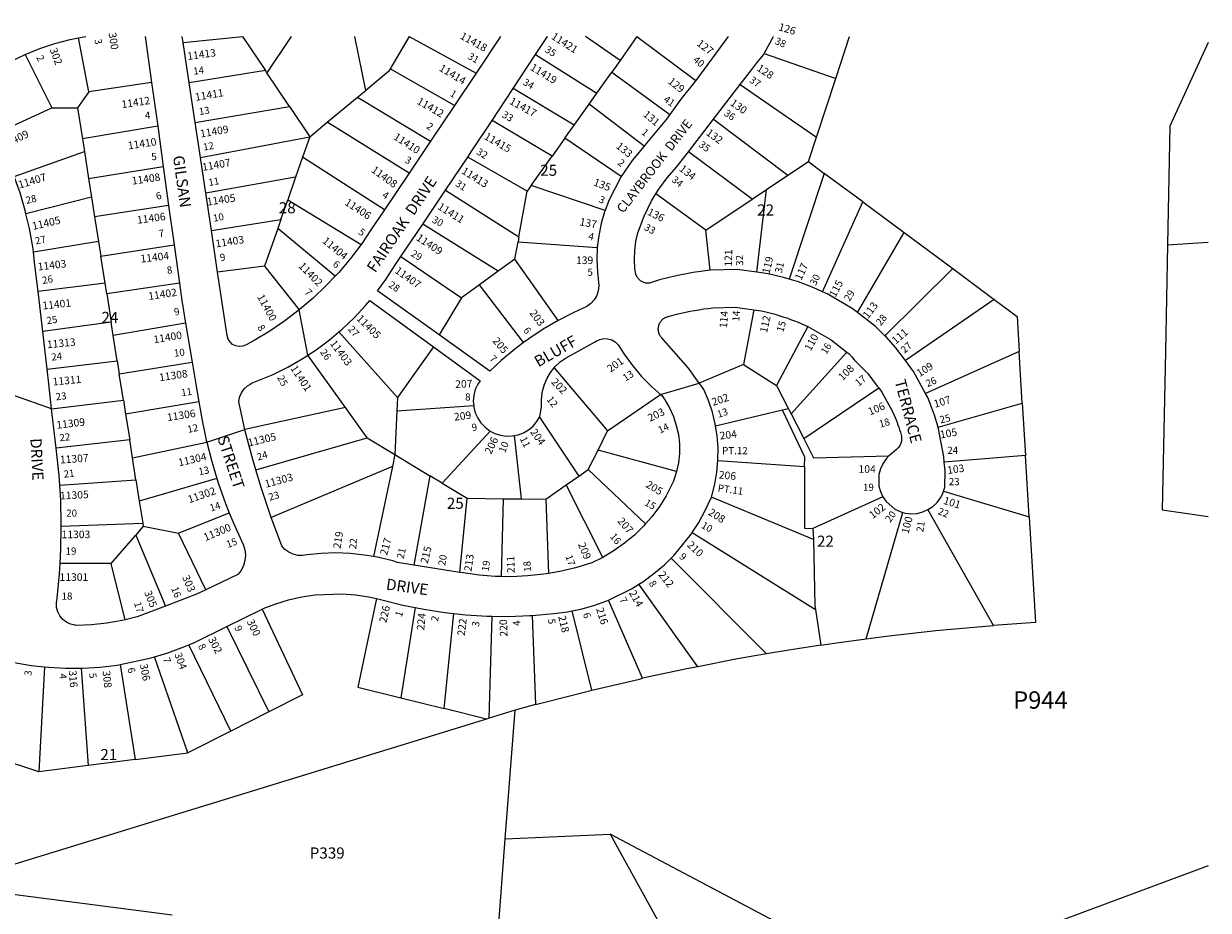
# Model space of a CAD drawing. Units: inches. Extents: x 1303737 to 1309760, y 497421 to 501515.
# Drawn here: x 1307876 to 1309760, y 500059 to 501470 of the extents above; entities that cross this region are included whole.
import ezdxf

# ---------------------------------------------------------------- set-up
doc = ezdxf.new("R2010")
doc.units = ezdxf.units.IN
doc.header["$MEASUREMENT"] = 0
for name, color, linetype in [('Addresses', 5, 'Continuous'), ('Lot-Block-Parcel Text', 6, 'Continuous'), ('Parcel Boundaries', 7, 'Continuous'), ('Street Names', 7, 'Continuous'), ('Street ROW', 5, 'Continuous')]:
    doc.layers.add(name, color=color, linetype=linetype)
doc.styles.add('Arial', font='txt')

msp = doc.modelspace()

# ---------------------------------------------------------------- linework, layer by layer
at = {"layer": 'Parcel Boundaries'}
for p, q in [((1307979.5, 501361.8), (1307962.8, 501447.4)), ((1308129.4, 501440.2), (1308223.9, 501449.6)), ((1308223.9, 501449.6), (1308223.9, 501449.7)), ((1308223.9, 501449.6), (1308260.1, 501395.6)), ((1308488.9, 501449.5), (1308458.7, 501398.3)), ((1308489, 501449.6), (1308488.9, 501449.5)), ((1308488.9, 501449.5), (1308595.4, 501391.4)), ((1308851.3, 501449.5), (1308824.5, 501411.7)), ((1308851.4, 501449.6), (1308851.3, 501449.5)), ((1308851.3, 501449.5), (1308945, 501379.5)), ((1307878.2, 501421.2), (1307920.3, 501336.1)), ((1308690.1, 501420.8), (1308787.6, 501359.6)), ((1309054, 501422.6), (1309167.6, 501382.9)), ((1308824.5, 501411.7), (1308811.2, 501393)), ((1308260.1, 501395.6), (1308139, 501376.2)), ((1308262.7, 501391.8), (1308260.1, 501395.6)), ((1308298.4, 501338.5), (1308262.7, 501391.8)), ((1308561.1, 501340.1), (1308458.7, 501398.3)), ((1308787.6, 501359.6), (1308811.2, 501393)), ((1308811.2, 501393), (1308903.7, 501325.7)), ((1309136.9, 501289.6), (1309167.6, 501382.9)), ((1308079.1, 501376.3), (1307979.5, 501361.8)), ((1308406.9, 501353.2), (1308419.9, 501364)), ((1308751.5, 501308.8), (1308654.6, 501367.1)), ((1309015.7, 501373.1), (1309136.9, 501289.6)), ((1307979.5, 501361.8), (1307961.2, 501336.4)), ((1308358.7, 501313.4), (1308406.9, 501353.2)), ((1308406.9, 501353.2), (1308522.7, 501283)), ((1308775.1, 501342.1), (1308787.6, 501359.6)), ((1307830, 501294.6), (1307920.3, 501336.1)), ((1307920.3, 501336.1), (1307961.2, 501336.4)), ((1307961.2, 501336.4), (1307969, 501287)), ((1308148.5, 501313), (1308298.4, 501338.5)), ((1308298.4, 501338.5), (1308330.7, 501290.3)), ((1308751.5, 501308.8), (1308775.1, 501342.1)), ((1308862.7, 501275.3), (1308775.1, 501342.1)), ((1308088.8, 501306.8), (1307969, 501287)), ((1308330.7, 501290.3), (1308358.7, 501313.4)), ((1308488.7, 501232.1), (1308358.7, 501313.4)), ((1308716.2, 501259.1), (1308620.8, 501316)), ((1308736.5, 501287.7), (1308751.5, 501308.8)), ((1308973, 501318), (1309091.6, 501229)), ((1308156.9, 501256.9), (1308330.7, 501290.3)), ((1308330.7, 501290.3), (1308319.4, 501257.9)), ((1308736.5, 501287.7), (1308716.2, 501259.1)), ((1308826, 501227.1), (1308736.5, 501287.7)), ((1309124.1, 501250.7), (1309136.9, 501289.6)), ((1307969, 501287), (1307972.2, 501266.9)), ((1307860.6, 501227.1), (1307972.2, 501266.9)), ((1307972.2, 501266.9), (1307978.9, 501223.8)), ((1308319.4, 501257.9), (1308308.2, 501225.6)), ((1308449.6, 501173.8), (1308319.4, 501257.9)), ((1308676.8, 501203.5), (1308582.2, 501257.7)), ((1308683.1, 501212.4), (1308716.2, 501259.1)), ((1309034.7, 501190.8), (1308933.1, 501266.4)), ((1309091.6, 501229), (1309124.1, 501250.7)), ((1309124.1, 501250.7), (1309149.4, 501231.9)), ((1307978.9, 501223.8), (1308097.6, 501242.7)), ((1309149.4, 501231.9), (1309093.6, 501063.6)), ((1309210.7, 501186.4), (1309149.4, 501231.9)), ((1307978.9, 501223.8), (1307983.6, 501194)), ((1308308.2, 501225.6), (1308165.4, 501200.2)), ((1308308.2, 501225.6), (1308295.7, 501189.8)), ((1308683.1, 501212.4), (1308676.8, 501203.5)), ((1308800.6, 501172.6), (1308683.1, 501212.4)), ((1309057.4, 501206.1), (1309091.6, 501229)), ((1307983.6, 501194), (1307879.3, 501167.7)), ((1307983.6, 501194), (1307988.5, 501162.5)), ((1308546.9, 501205.2), (1308663.5, 501130.7)), ((1308663.5, 501130.7), (1308676.8, 501203.5)), ((1308960.9, 501141.4), (1308881.6, 501199.4)), ((1309034.7, 501190.8), (1309057.4, 501206.1)), ((1309042.2, 501074.7), (1309057.4, 501206.1)), ((1308106.2, 501180.8), (1307988.5, 501162.5)), ((1308284.8, 501158.5), (1308295.7, 501189.8)), ((1308295.7, 501189.8), (1308412.4, 501118.6)), ((1308960.9, 501141.4), (1309034.7, 501190.8)), ((1309146.7, 501043.5), (1309210.7, 501186.4)), ((1309210.7, 501186.4), (1309276.3, 501137.8)), ((1307988.5, 501162.5), (1307994.7, 501123.5)), ((1308174.2, 501140.8), (1308284.8, 501158.5)), ((1308284.8, 501158.5), (1308279.8, 501144.2)), ((1308279.8, 501144.2), (1308258.8, 501084.1)), ((1308371.3, 501068.4), (1308279.8, 501144.2)), ((1308630.8, 501076.3), (1308510.6, 501151.3)), ((1308967.6, 501077.8), (1308960.9, 501141.4)), ((1309202.4, 501010.5), (1309276.3, 501137.8)), ((1309276.3, 501137.8), (1309353.9, 501080.3)), ((1307994.7, 501123.5), (1307891.1, 501106.7)), ((1307994.7, 501123.5), (1307998.3, 501100.3)), ((1307998.3, 501100.3), (1308114.8, 501118.4)), ((1308657, 501095.3), (1308662.1, 501122.9)), ((1308663.5, 501130.7), (1308662.1, 501122.9)), ((1308662.1, 501122.9), (1308788.2, 501113.8)), ((1309695.6, 501118.4), (1309760.4, 501122.5)), ((1308005.1, 501057.1), (1307998.3, 501100.3)), ((1308475.7, 501099.4), (1308572.1, 501033.7)), ((1308258.8, 501084.1), (1308184.2, 501074.6)), ((1308258.8, 501084.1), (1308313.8, 501014.5)), ((1308657, 501095.3), (1308630.8, 501076.3)), ((1308725.9, 500997.6), (1308657, 501095.3)), ((1309245.9, 500973.4), (1309353.9, 501080.3)), ((1309353.9, 501080.3), (1309419.8, 501031.4)), ((1308630.8, 501076.3), (1308600.8, 501054.5)), ((1308005.1, 501057.1), (1307898.5, 501044.1)), ((1308007.8, 501040), (1308005.1, 501057.1)), ((1308123.3, 501057.2), (1308007.8, 501040)), ((1308600.8, 501054.5), (1308572.1, 501033.7)), ((1308671, 500962.7), (1308600.8, 501054.5)), ((1308007.8, 501040), (1308014.9, 500995.1)), ((1308572.1, 501033.7), (1308536.5, 500975.2)), ((1309419.8, 501031.4), (1309278.5, 500933.9)), ((1309037.4, 501014.8), (1309021, 500927.6)), ((1308014.9, 500995.1), (1307905.9, 500980.2)), ((1308018.2, 500973.9), (1308014.9, 500995.1)), ((1308133.2, 500993.8), (1308018.2, 500973.9)), ((1309123.1, 500988), (1309073.6, 500894.6)), ((1308024.5, 500933.8), (1308018.2, 500973.9)), ((1308377.1, 500979.6), (1308470.4, 500875.3)), ((1308527.6, 500955.9), (1308470.4, 500875.3)), ((1309459.5, 500948.4), (1309310.4, 500881.5)), ((1309464.5, 500866.5), (1309459.5, 500948.4)), ((1307912.8, 500920.2), (1308024.5, 500933.8)), ((1308024.5, 500933.8), (1308027.8, 500912.9)), ((1308027.8, 500912.9), (1308143.7, 500931.3)), ((1308387.6, 500859.1), (1308327.6, 500942.5)), ((1309096.7, 500849.2), (1309185.5, 500947.4)), ((1308034.4, 500870.8), (1308027.8, 500912.9)), ((1308719.8, 500922.5), (1308804.5, 500822)), ((1309021, 500927.6), (1308950.6, 500897.9)), ((1309021, 500927.6), (1309073.6, 500894.6)), ((1309073.6, 500894.6), (1309092.6, 500857.3)), ((1308470.4, 500875.3), (1308469.5, 500854)), ((1308804.5, 500822), (1308889, 500880)), ((1309116.6, 500810.2), (1309236, 500890.4)), ((1307920.1, 500857.2), (1308034.4, 500870.8)), ((1308034.4, 500870.8), (1308037.8, 500848.8)), ((1308154.4, 500868.1), (1308037.8, 500848.8)), ((1308387.6, 500859.1), (1308227.6, 500824.3)), ((1308422, 500811.1), (1308387.6, 500859.1)), ((1308469.5, 500854), (1308591.6, 500862.6)), ((1309082.9, 500855), (1308976.5, 500829.7)), ((1309092.6, 500857.3), (1309082.9, 500855)), ((1309092.6, 500857.3), (1309096.7, 500849.2)), ((1309330.4, 500828.3), (1309464.5, 500866.5)), ((1309464.5, 500866.5), (1309469.5, 500782.8)), ((1308037.8, 500848.8), (1308044.3, 500807.8)), ((1308469.5, 500854), (1308466.2, 500784.4)), ((1308696.3, 500844), (1308759.1, 500750.3)), ((1309096.7, 500849.2), (1309116.6, 500810.2)), ((1308617.7, 500821.9), (1308541.7, 500738.8)), ((1308789.4, 500791.7), (1308804.5, 500822)), ((1308044.3, 500807.8), (1307927.3, 500794.4)), ((1308048.8, 500779.1), (1308044.3, 500807.8)), ((1308048.8, 500779.1), (1308166.8, 500804.4)), ((1308245, 500759.9), (1308422, 500811.1)), ((1308422, 500811.1), (1308466.2, 500784.4)), ((1308667.4, 500713.8), (1308656.5, 500814.7)), ((1308054.3, 500744.3), (1308048.8, 500779.1)), ((1308466.2, 500784.4), (1308462.4, 500765.7)), ((1308466.2, 500784.4), (1308521.8, 500750.8)), ((1308773.9, 500760.7), (1308789.4, 500791.7)), ((1308914.5, 500757.6), (1308789.4, 500791.7)), ((1309469.5, 500782.8), (1309340.4, 500772.3)), ((1309475.4, 500685.2), (1309469.5, 500782.8)), ((1308462.4, 500765.7), (1308269.5, 500684.2)), ((1308462.4, 500765.7), (1308432, 500622.1)), ((1308759.1, 500750.3), (1308773.9, 500760.7)), ((1308773.9, 500760.7), (1308865, 500674.3)), ((1308980.3, 500775), (1309118.1, 500765.7)), ((1307933, 500735.6), (1308054.3, 500744.3)), ((1308054.3, 500744.3), (1308059.6, 500710.4)), ((1308183, 500746.3), (1308059.6, 500710.4)), ((1308521.8, 500750.8), (1308496.6, 500608.6)), ((1308541.7, 500738.8), (1308521.8, 500750.8)), ((1308738.9, 500736.1), (1308759.1, 500750.3)), ((1308541.7, 500738.8), (1308581.1, 500715)), ((1308706.6, 500713.3), (1308738.9, 500736.1)), ((1308797.3, 500620.9), (1308738.9, 500736.1)), ((1309339.2, 500726.2), (1309475.4, 500685.2)), ((1308059.6, 500710.4), (1308065.1, 500675.4)), ((1308569.3, 500596.8), (1308581.1, 500715)), ((1308581.1, 500715), (1308638.3, 500714.2)), ((1308638.3, 500714.2), (1308635.5, 500590.3)), ((1308638.3, 500714.2), (1308667.4, 500713.8)), ((1308667.4, 500713.8), (1308706.6, 500713.3)), ((1308706.6, 500713.3), (1308710.6, 500595.4)), ((1309132.5, 500649.4), (1308969.7, 500716.6)), ((1309242.6, 500717.2), (1309131.1, 500666.7)), ((1308122, 500659.4), (1308202.8, 500691.8)), ((1309216.2, 500491.2), (1309274.6, 500692.5)), ((1309418.7, 500512.6), (1309314.4, 500696.8)), ((1307935.5, 500670.7), (1308065.1, 500675.4)), ((1308065.9, 500670.3), (1308053.8, 500656.3)), ((1308065.1, 500675.4), (1308065.9, 500670.3)), ((1308065.9, 500670.3), (1308122, 500659.4)), ((1309131.1, 500666.7), (1309132.5, 500649.4)), ((1308014.9, 500610.9), (1308053.8, 500656.3)), ((1308053.8, 500656.3), (1308101.1, 500543.3)), ((1308165.3, 500569.3), (1308122, 500659.4)), ((1308939.4, 500660.6), (1309135.4, 500537.7)), ((1308014.9, 500610.9), (1307933.6, 500611.1)), ((1308037.3, 500521.6), (1308014.9, 500610.9)), ((1308905.8, 500619.8), (1309057.6, 500467.2)), ((1308948.1, 500446.9), (1308854.5, 500578.2)), ((1308860, 500428.4), (1308806.3, 500553)), ((1308498.6, 500541), (1308475.8, 500397.5)), ((1308779.7, 500409.6), (1308748.4, 500535.7)), ((1309135.4, 500537.7), (1309143.8, 500481.1)), ((1308544.5, 500380.3), (1308559.8, 500531.6)), ((1308616.4, 500364.9), (1308621, 500527.4)), ((1308684.7, 500528.5), (1308690.1, 500386.5)), ((1308198.9, 500510.8), (1308265.5, 500375)), ((1308205.2, 500344.4), (1308138.3, 500481.5)), ((1308137, 500309.7), (1308084, 500462.6)), ((1307908.8, 500446.6), (1307899.6, 500279.5)), ((1307967.2, 500444.6), (1307978.1, 500289.5)), ((1308029, 500450.6), (1308053, 500299)), ((1308475.8, 500397.5), (1308544.5, 500380.3)), ((1308690.1, 500386.5), (1308657.6, 500377.6)), ((1308265.5, 500375), (1308205.2, 500344.4)), ((1308611.9, 500363.5), (1308544.5, 500380.3)), ((1308616.4, 500364.9), (1308611.9, 500363.5)), ((1308657.6, 500377.6), (1308616.4, 500364.9)), ((1308641.8, 500172.8), (1308657.6, 500377.6)), ((1308611.9, 500363.5), (1307759.3, 500101.3)), ((1308205.2, 500344.4), (1308137, 500309.7)), ((1308053, 500299), (1308137, 500309.7)), ((1307899.6, 500279.5), (1307821, 500305.7)), ((1307978.1, 500289.5), (1307899.6, 500279.5)), ((1308053, 500299), (1307978.1, 500289.5)), ((1308641.8, 500172.8), (1308808.5, 500180.2)), ((1308627.3, 499984.8), (1308641.8, 500172.8)), ((1307750.9, 500098.7), (1308111.8, 500052))]:
    msp.add_line(p, q, dxfattribs=at)
for points in [[(1308301.4, 501449.6), (1308301.3, 501449.5), (1308262.7, 501391.8)], [(1308419.9, 501364), (1308402.6, 501449.5), (1308402.6, 501449.6)], [(1308824.5, 501411.7), (1308769.4, 501449.5), (1308769.3, 501449.6)], [(1309167.6, 501382.9), (1309189.4, 501449.5), (1309189.5, 501449.6)], [(1309760.4, 501440.4), (1309699.4, 501306.9), (1309695.6, 501118.4)], [(1308458.7, 501398.3), (1308456.1, 501394), (1308419.9, 501364)], [(1309695.6, 501118.4), (1309692.2, 500948.7), (1309687.1, 500696.3), (1309760.3, 500686.1)], [(1309419.8, 501031.4), (1309456.2, 501004.4), (1309459.5, 500948.4)], [(1309118.1, 500765.7), (1309118.2, 500780.1), (1309082.9, 500855)], [(1309116.6, 500810.2), (1309132.4, 500779.3), (1309252.2, 500782.2)], [(1309118.1, 500765.7), (1309117.9, 500667.4), (1309131.1, 500666.7)], [(1309475.4, 500685.2), (1309485.5, 500517.4), (1309418.7, 500512.6)], [(1309132.5, 500649.4), (1309134.4, 500543.9), (1309135.4, 500537.7)], [(1308437.1, 500555.3), (1308407.5, 500414.5), (1308475.8, 500397.5)], [(1308254.9, 500538.4), (1308319.1, 500402.3), (1308265.5, 500375)], [(1309216.2, 500491.2), (1309247.6, 500495.4), (1309326.7, 500504.3), (1309406.1, 500511.6), (1309418.7, 500512.6)], [(1309143.8, 500481.1), (1309089.9, 500472.8), (1309057.6, 500467.2)], [(1309143.8, 500481.1), (1309168.6, 500484.9), (1309216.2, 500491.2)], [(1309057.6, 500467.2), (1309011.4, 500459.2), (1308948.1, 500446.9)], [(1308948.1, 500446.9), (1308933.2, 500444.1), (1308860, 500428.4)], [(1308779.7, 500409.6), (1308855.3, 500427.3), (1308860, 500428.4)], [(1308690.1, 500386.5), (1308700.6, 500389.3), (1308777.8, 500409.1), (1308779.7, 500409.6)], [(1308808.5, 500180.2), (1309130.3, 499597.9), (1309211.6, 499227.5), (1309467.8, 498947.5)], [(1309760.3, 500130.2), (1309463.6, 500019.8), (1309098.1, 500027.3), (1308808.5, 500180.2)]]:
    msp.add_lwpolyline(points, dxfattribs=at)
at = {"layer": 'Street ROW'}
for p, q in [((1308069, 501449.6), (1308079.1, 501376.3)), ((1308139, 501376.2), (1308129.4, 501440.2)), ((1308654.6, 501367.1), (1308690.1, 501420.8)), ((1308595.4, 501391.4), (1308561.1, 501340.1)), ((1308079.1, 501376.3), (1308088.8, 501306.8)), ((1308148.5, 501313), (1308139, 501376.2)), ((1308620.8, 501316), (1308654.6, 501367.1)), ((1308973, 501318), (1309015.7, 501373.1)), ((1308561.1, 501340.1), (1308522.7, 501283)), ((1308088.8, 501306.8), (1308097.6, 501242.7)), ((1308156.9, 501256.9), (1308148.5, 501313)), ((1308933.1, 501266.4), (1308973, 501318)), ((1308522.7, 501283), (1308488.7, 501232.1)), ((1308165.4, 501200.2), (1308156.9, 501256.9)), ((1308546.9, 501205.2), (1308582.2, 501257.7)), ((1308097.6, 501242.7), (1308106.2, 501180.8)), ((1308488.7, 501232.1), (1308449.6, 501173.8)), ((1308174.2, 501140.8), (1308165.4, 501200.2)), ((1308510.6, 501151.3), (1308546.9, 501205.2)), ((1308106.2, 501180.8), (1308114.8, 501118.4)), ((1308184.2, 501074.6), (1308174.2, 501140.8)), ((1308475.7, 501099.4), (1308510.6, 501151.3)), ((1308114.8, 501118.4), (1308123.3, 501057.2)), ((1307905.9, 500980.2), (1307898.5, 501044.1)), ((1308327.6, 500942.5), (1308313.8, 501014.5)), ((1308133.2, 500993.8), (1308143.7, 500931.3)), ((1307912.8, 500920.2), (1307905.9, 500980.2)), ((1308143.7, 500931.3), (1308149.6, 500896.4)), ((1308149.6, 500896.4), (1308154.4, 500868.1)), ((1308889, 500880), (1308950.6, 500897.9)), ((1309233.8, 500893.4), (1309236, 500890.4)), ((1307920.1, 500857.2), (1307860, 500878.2)), ((1307927.3, 500794.4), (1307920.1, 500857.2)), ((1308166.8, 500804.4), (1308227.6, 500824.3)), ((1308569.3, 500596.8), (1308496.6, 500608.6)), ((1308198.9, 500510.8), (1308254.9, 500538.4))]:
    msp.add_line(p, q, dxfattribs=at)
for points in [[(1307878.2, 501421.2), (1307901.4, 501430.6), (1307925.2, 501438.4), (1307949.4, 501444.8), (1307962.8, 501447.4)], [(1308129.4, 501440.2), (1308128, 501449.6), (1308128, 501449.7)], [(1308634.4, 501449.6), (1308634.4, 501449.5), (1308595.4, 501391.4)], [(1308690.1, 501420.8), (1308709.1, 501449.5), (1308709.2, 501449.6)], [(1308996.5, 501449.6), (1308996.4, 501449.5), (1308945, 501379.5)], [(1309054, 501422.6), (1309059.9, 501434.3), (1309068.4, 501449.5), (1309068.5, 501449.6)], [(1307830, 501294.6), (1307799.5, 501354.3), (1307798.3, 501357.3), (1307797.2, 501363.4), (1307797.6, 501369.6), (1307799.6, 501375.5), (1307803.1, 501380.7), (1307807.7, 501384.8), (1307813.2, 501387.7), (1307855.6, 501410.5), (1307878.2, 501421.2)], [(1309015.7, 501373.1), (1309034.2, 501397), (1309041.9, 501407.7), (1309053.2, 501421.1), (1309054, 501422.6)], [(1308945, 501379.5), (1308921.1, 501350), (1308903.7, 501325.7)], [(1308903.7, 501325.7), (1308898.4, 501318.4), (1308863.9, 501276.8), (1308862.7, 501275.3)], [(1308582.2, 501257.7), (1308588.8, 501267.5), (1308620.8, 501316)], [(1308862.7, 501275.3), (1308843.9, 501252.2), (1308826, 501227.1)], [(1308881.6, 501199.4), (1308886.3, 501206.9), (1308899.3, 501224.6), (1308913.6, 501241.2), (1308933.1, 501266.4)], [(1307879.3, 501167.7), (1307878.1, 501172.8), (1307869.8, 501201.1), (1307860.6, 501227.1)], [(1308826, 501227.1), (1308806.7, 501188.6), (1308800.6, 501172.6)], [(1308967.6, 501077.8), (1308940.7, 501074.2), (1308913.7, 501069.1), (1308887, 501062.4), (1308871.3, 501057.3), (1308869.8, 501057.2), (1308868.4, 501057.2), (1308867, 501057.3), (1308865.6, 501057.4), (1308864.2, 501057.7), (1308862.8, 501058.1), (1308861.4, 501058.6), (1308860.1, 501059.2), (1308858.9, 501059.8), (1308857.7, 501060.6), (1308856.5, 501061.4), (1308855.4, 501062.3), (1308854.4, 501063.3), (1308853.4, 501064.4), (1308852.5, 501065.5), (1308851.7, 501066.7), (1308851, 501067.9), (1308850.4, 501069.2), (1308849.8, 501070.5), (1308849.4, 501071.9), (1308848.8, 501074.2), (1308848.2, 501079.8), (1308847.6, 501094.7), (1308848.1, 501109.1), (1308849.8, 501123.4), (1308852.7, 501137.5), (1308862.6, 501163.9), (1308874.6, 501188.4), (1308881.6, 501199.4)], [(1307891.1, 501106.7), (1307890, 501115.2), (1307884.8, 501144.1), (1307879.3, 501167.7)], [(1308449.6, 501173.8), (1308429.2, 501143.5), (1308413.1, 501119.5), (1308412.4, 501118.6)], [(1308800.6, 501172.6), (1308799.8, 501170.5), (1308794.4, 501151.9), (1308790.5, 501133), (1308788.2, 501113.8)], [(1308412.4, 501118.6), (1308395.6, 501096.4), (1308376.9, 501074.3), (1308371.3, 501068.4)], [(1307898.5, 501044.1), (1307893.6, 501085.9), (1307891.1, 501106.7)], [(1308536.5, 500975.2), (1308438.8, 501045.1), (1308451.9, 501063), (1308466.1, 501085.2), (1308475.7, 501099.4)], [(1308788.2, 501113.8), (1308787.5, 501094.5), (1308788.4, 501075.2), (1308790.8, 501052.8), (1308789.8, 501045), (1308787.3, 501037.5), (1308783.4, 501030.6), (1308778.1, 501024.7), (1308771.8, 501020), (1308751, 501010.3), (1308725.9, 500997.6)], [(1308313.8, 501014.5), (1308290.9, 500997.2), (1308267, 500981), (1308242.2, 500966.1), (1308229.5, 500959.2), (1308224.3, 500957), (1308218.7, 500956.4), (1308213.1, 500957.4), (1308208.1, 500959.8), (1308203.9, 500963.6), (1308200.9, 500968.3), (1308199.3, 500973.7), (1308184.2, 501074.6)], [(1308371.3, 501068.4), (1308357, 501053.3), (1308336, 501033.4), (1308313.8, 501014.5)], [(1309042.2, 501074.7), (1309010.9, 501079), (1308967.6, 501077.8)], [(1309093.6, 501063.6), (1309084.4, 501066.4), (1309060.2, 501072.2), (1309042.2, 501074.7)], [(1309146.7, 501043.5), (1309131.5, 501050.4), (1309108.2, 501059.2), (1309093.6, 501063.6)], [(1308123.3, 501057.2), (1308127.1, 501029.7), (1308133.2, 500993.8)], [(1309202.4, 501010.5), (1309194, 501017.1), (1309154.2, 501040.2), (1309146.7, 501043.5)], [(1308377.1, 500979.6), (1308382.3, 500984), (1308401.4, 501002.1), (1308419.5, 501021.4), (1308426.4, 501029.5), (1308527.6, 500955.9)], [(1308950.6, 500897.9), (1308933.1, 500922.1), (1308890.3, 500970.7), (1308889.6, 500971.6), (1308888.8, 500972.7), (1308888, 500973.9), (1308887.3, 500975.2), (1308886.7, 500976.5), (1308886.3, 500977.9), (1308885.9, 500979.3), (1308885.6, 500980.7), (1308885.4, 500982.1), (1308885.3, 500983.5), (1308885.3, 500985), (1308885.4, 500986.4), (1308885.6, 500987.8), (1308885.9, 500989.2), (1308886.3, 500990.6), (1308886.8, 500992), (1308887.4, 500993.3), (1308888.1, 500994.5), (1308888.9, 500995.8), (1308889.7, 500996.9), (1308890.6, 500998), (1308891.6, 500999), (1308892.7, 501000), (1308893.8, 501000.9), (1308895, 501001.7), (1308896.3, 501002.4), (1308897.6, 501003), (1308898.9, 501003.6), (1308900.3, 501004), (1308901.7, 501004.3), (1308903.3, 501004.6), (1308914.3, 501007.6), (1308921.5, 501009.3), (1308928.6, 501010.9), (1308935.8, 501012.4), (1308943, 501013.7), (1308950.2, 501015), (1308957.5, 501016.1), (1308964.7, 501017.1), (1308972, 501017.9), (1309007.6, 501018.9), (1309037.4, 501014.8)], [(1309037.4, 501014.8), (1309049.6, 501013.1), (1309058.6, 501010.9), (1309064.9, 501009.3), (1309071.1, 501007.6), (1309077.3, 501005.8), (1309083.5, 501003.8), (1309089.6, 501001.8), (1309095.7, 500999.6), (1309101.8, 500997.3), (1309107.8, 500995), (1309113.8, 500992.5), (1309119.7, 500989.9), (1309123.1, 500988)], [(1309245.9, 500973.4), (1309230.9, 500988), (1309202.4, 501010.5)], [(1308725.9, 500997.6), (1308702.3, 500983.9), (1308679.1, 500968.6), (1308671, 500962.7)], [(1309123.1, 500988), (1309160.6, 500967), (1309185.5, 500947.4)], [(1308327.6, 500942.5), (1308341, 500951.3), (1308362.1, 500967), (1308377.1, 500979.6)], [(1308671, 500962.7), (1308656.8, 500952.1), (1308635.5, 500934.3), (1308617.4, 500917.3), (1308536.5, 500975.2)], [(1308719.8, 500922.5), (1308720.9, 500923.8), (1308729.2, 500931.8), (1308738.5, 500938.6), (1308783.9, 500963.2), (1308786.4, 500965), (1308792.3, 500967.7), (1308798.6, 500969), (1308805.1, 500968.7), (1308811.3, 500966.9), (1308816.9, 500963.6), (1308821.5, 500959), (1308831.1, 500944.1), (1308844.3, 500926), (1308858.8, 500908.9), (1308873, 500894.4)], [(1309278.5, 500933.9), (1309263.5, 500954.2), (1309247.8, 500971.7), (1309245.9, 500973.4)], [(1308527.6, 500955.9), (1308601.8, 500902), (1308598, 500896.4), (1308597.5, 500895.2)], [(1308227.6, 500824.3), (1308217.9, 500868.2), (1308219.2, 500875.6), (1308222, 500882.5), (1308226.2, 500888.8), (1308231.7, 500894), (1308235.2, 500896.2), (1308238, 500897.9), (1308272.4, 500912), (1308296, 500923.7), (1308318.9, 500936.8), (1308327.6, 500942.5)], [(1309185.5, 500947.4), (1309188.9, 500944.7), (1309193.1, 500939.8), (1309197.2, 500935.3), (1309201.4, 500930.8), (1309205.7, 500926.4), (1309210, 500922.1), (1309214.4, 500917.9), (1309218.9, 500913.7), (1309233.8, 500893.4)], [(1309310.4, 500881.5), (1309304, 500893.2), (1309291.4, 500916.4), (1309278.5, 500933.9)], [(1307920.1, 500857.2), (1307915.5, 500897), (1307912.8, 500920.2)], [(1308696.3, 500844), (1308697, 500845.1), (1308699.6, 500860.1), (1308699.3, 500871.6), (1308700.7, 500883), (1308703.6, 500894.2), (1308703.9, 500894.9), (1308708, 500904.8), (1308713.8, 500914.8), (1308719.8, 500922.5)], [(1308597.5, 500895.2), (1308594.2, 500887.9), (1308591.8, 500878.8), (1308591, 500869.5), (1308591.6, 500862.6)], [(1308873, 500894.4), (1308874.5, 500892.9), (1308889, 500880)], [(1308976.5, 500829.7), (1308976, 500833.2), (1308971.4, 500852), (1308965.3, 500870.3), (1308957.7, 500888), (1308953.3, 500894.2), (1308950.6, 500897.9)], [(1308889, 500880), (1308891.3, 500878), (1308895.6, 500871.8), (1308903.2, 500858.8), (1308909.3, 500845.1), (1308914, 500830.9), (1308917.2, 500816.2), (1308918.9, 500801.3), (1308918.9, 500786.3), (1308917.4, 500771.3), (1308914.5, 500757.6)], [(1309236, 500890.4), (1309240.8, 500883.9), (1309257.3, 500854), (1309260.4, 500847.3), (1309262.1, 500843.4), (1309263.7, 500839.6), (1309265.2, 500835.7), (1309266.6, 500831.8), (1309268, 500827.8), (1309269.3, 500823.9), (1309270.6, 500819.9), (1309271.7, 500815.9), (1309272.2, 500813.5), (1309272.4, 500811.9), (1309272.5, 500810.4), (1309272.5, 500808.8), (1309272.4, 500807.2), (1309272.1, 500805.7), (1309271.8, 500804.2), (1309271.3, 500802.7), (1309270.7, 500801.2), (1309270.1, 500799.8), (1309269.3, 500798.4), (1309268.5, 500797.1), (1309267.5, 500795.8), (1309266.5, 500794.7), (1309265.4, 500793.6), (1309264.2, 500792.5), (1309254, 500784), (1309252.2, 500782.2)], [(1309330.4, 500828.3), (1309324.7, 500847.3), (1309316.8, 500868.5), (1309313.9, 500875.2), (1309310.4, 500881.5)], [(1308154.4, 500868.1), (1308156.9, 500853.4), (1308159, 500841.4), (1308166.1, 500807.1), (1308166.8, 500804.4)], [(1308591.6, 500862.6), (1308591.8, 500860.1), (1308594.1, 500851.1), (1308598, 500842.5), (1308603.1, 500834.7), (1308609.6, 500827.9), (1308617.7, 500821.9)], [(1308656.5, 500814.7), (1308662.1, 500815.8), (1308670.9, 500819.1), (1308679, 500823.9), (1308686.1, 500829.9), (1308692.2, 500837), (1308696.3, 500844)], [(1308245, 500759.9), (1308240, 500776.6), (1308228.2, 500821.9), (1308227.6, 500824.3)], [(1308617.7, 500821.9), (1308625.4, 500817.9), (1308634.3, 500815.1), (1308643.6, 500813.7), (1308652.9, 500814), (1308656.5, 500814.7)], [(1308980.3, 500775), (1308980.4, 500794.9), (1308979, 500814.2), (1308976.5, 500829.7)], [(1309340.4, 500772.3), (1309339.6, 500781.1), (1309331.2, 500825.6), (1309330.4, 500828.3)], [(1308166.8, 500804.4), (1308174.8, 500773.2), (1308183, 500746.3)], [(1307933, 500735.6), (1307932, 500751), (1307927.9, 500789.8), (1307927.3, 500794.4)], [(1309252.2, 500782.2), (1309247.6, 500777.4), (1309242.4, 500769.9), (1309238.6, 500761.5), (1309236.3, 500752.6), (1309236.4, 500734.4), (1309238.8, 500725.5), (1309242.6, 500717.2)], [(1308269.5, 500684.2), (1308268.3, 500687.4), (1308253.4, 500731.8), (1308245, 500759.9)], [(1308969.7, 500716.6), (1308970.5, 500718.7), (1308975.3, 500737.4), (1308978.6, 500756.4), (1308980.3, 500775)], [(1309339.2, 500726.2), (1309341.1, 500732.4), (1309341.5, 500758.5), (1309340.4, 500772.3)], [(1308183, 500746.3), (1308185, 500739.6), (1308196.8, 500706.6), (1308202.8, 500691.8)], [(1308914.5, 500757.6), (1308909.7, 500742.3), (1308907.1, 500736.7), (1308897.7, 500718.9), (1308887, 500701.8), (1308874.9, 500685.6), (1308865, 500674.3)], [(1307935.5, 500670.7), (1307935.5, 500672.8), (1307934.5, 500711.9), (1307933, 500735.6)], [(1309314.4, 500696.8), (1309322.1, 500701.8), (1309328.8, 500708.1), (1309334.3, 500715.4), (1309338.4, 500723.6), (1309339.2, 500726.2)], [(1308939.4, 500660.6), (1308949.7, 500676.5), (1308960.1, 500695.6), (1308969.2, 500715.4), (1308969.7, 500716.6)], [(1309242.6, 500717.2), (1309247.9, 500709.6), (1309261.7, 500697.8), (1309270, 500693.8), (1309274.6, 500692.5)], [(1308202.8, 500691.8), (1308209.9, 500674.1), (1308225, 500641.3), (1308227.4, 500633.1), (1308228.3, 500624.7), (1308227.6, 500616.1), (1308225.4, 500607.9), (1308221.7, 500600.2), (1308216.6, 500593.4), (1308165.3, 500569.3)], [(1309274.6, 500692.5), (1309278.8, 500691.3), (1309288, 500690.3), (1309297.1, 500690.9), (1309306, 500693.1), (1309314.4, 500696.8)], [(1307933.6, 500611.1), (1307934.9, 500633.8), (1307935.5, 500670.7)], [(1308432, 500622.1), (1308417.9, 500624.6), (1308394.9, 500627), (1308371.9, 500627.9), (1308348.8, 500627.2), (1308325.9, 500624.9), (1308319.2, 500623.7), (1308311.6, 500624), (1308304.2, 500625.8), (1308297.4, 500629), (1308291.3, 500633.6), (1308286.4, 500639.4), (1308284.7, 500643.6), (1308269.5, 500684.2)], [(1308865, 500674.3), (1308861.6, 500670.4), (1308847.2, 500656.3), (1308831.7, 500643.3), (1308815.2, 500631.6), (1308797.3, 500620.9)], [(1308905.8, 500619.8), (1308910.5, 500624.5), (1308937.9, 500658.2), (1308939.4, 500660.6)], [(1308037.3, 500521.6), (1308032.3, 500520.4), (1308007.9, 500516.3), (1307983.3, 500513.7), (1307958.6, 500512.7), (1307957.3, 500512.8), (1307950.2, 500514.5), (1307943.6, 500517.7), (1307937.9, 500522.2), (1307933.2, 500527.8), (1307929.9, 500534.3), (1307928, 500541.3), (1307927.7, 500548.6), (1307929, 500555.8), (1307932.7, 500594.7), (1307933.6, 500611.1)], [(1308496.6, 500608.6), (1308470.3, 500612.9), (1308462.9, 500615.1), (1308440.6, 500620.6), (1308432, 500622.1)], [(1308797.3, 500620.9), (1308779.8, 500612.3), (1308778.1, 500611.7), (1308753.4, 500604.3), (1308728.4, 500598.4), (1308710.6, 500595.4)], [(1308854.5, 500578.2), (1308860.9, 500582.2), (1308878.4, 500595.1), (1308895, 500609.2), (1308905.8, 500619.8)], [(1308635.5, 500590.3), (1308625.8, 500590.5), (1308600.1, 500592.4), (1308574.6, 500596), (1308569.3, 500596.8)], [(1308710.6, 500595.4), (1308703, 500594.1), (1308677.3, 500591.3), (1308651.6, 500590.1), (1308635.5, 500590.3)], [(1308806.3, 500553), (1308842.5, 500570.6), (1308854.5, 500578.2)], [(1308165.3, 500569.3), (1308150.4, 500562.4), (1308101.1, 500543.3)], [(1308254.9, 500538.4), (1308256.6, 500539.3), (1308276.6, 500547), (1308297.1, 500553.3), (1308318.1, 500558), (1308339.3, 500561.2), (1308382.1, 500562.8), (1308403.5, 500561.2), (1308424.7, 500558.1), (1308437.1, 500555.3)], [(1308437.1, 500555.3), (1308445.7, 500553.4), (1308479.1, 500545), (1308498.6, 500541)], [(1308748.4, 500535.7), (1308762, 500538.4), (1308782.9, 500544.3), (1308803.4, 500551.6), (1308806.3, 500553)], [(1308101.1, 500543.3), (1308056.3, 500526.1), (1308037.3, 500521.6)], [(1308498.6, 500541), (1308512.2, 500538.3), (1308545.7, 500533.1), (1308559.8, 500531.6)], [(1308684.7, 500528.5), (1308719.1, 500531.4), (1308740.7, 500534.1), (1308748.4, 500535.7)], [(1308559.8, 500531.6), (1308579.3, 500529.5), (1308613, 500527.5), (1308621, 500527.4)], [(1308621, 500527.4), (1308646.9, 500527), (1308680.7, 500528.2), (1308684.7, 500528.5)], [(1308138.3, 500481.5), (1308147.6, 500485.4), (1308198.9, 500510.8)], [(1308084, 500462.6), (1308104.8, 500468.9), (1308130.6, 500478.3), (1308138.3, 500481.5)], [(1308029, 500450.6), (1308078.4, 500460.9), (1308084, 500462.6)], [(1307849, 500456), (1307860.4, 500453.4), (1307887.5, 500448.9), (1307908.8, 500446.6)], [(1307908.8, 500446.6), (1307914.9, 500445.9), (1307942.4, 500444.5), (1307967.2, 500444.6)], [(1307967.2, 500444.6), (1307969.9, 500444.6), (1307997.3, 500446.3), (1308024.6, 500449.6), (1308029, 500450.6)]]:
    msp.add_lwpolyline(points, dxfattribs=at)
for points in [[(1307962.8, 501447.4, 0), (1307973.9, 501449.6, 0), (1307974.3, 501449.7, 0)], [(1308068.9, 501449.7, 0), (1308069, 501449.6, 0)]]:
    msp.add_polyline3d(points, dxfattribs=at)

# ---------------------------------------------------------------- texts
at = {"layer": 'Addresses', "color": 18, "true_color": 0x000000, "style": 'Arial'}
for s, rotation, p in [('126', -16.372, (1309075.6, 501459.8)), ('300', -80.34, (1308010.5, 501455)), ('11418', -28.7202, (1308568.8, 501447)), ('11421', -32.5176, (1308713.9, 501446.8)), ('127', -37.6939, (1308945.4, 501436.5)), ('302', -69.1822, (1307916.7, 501428.8)), ('11413', 7.7119, (1308136.8, 501412.2)), ('11414', -31.079, (1308535.4, 501396.2)), ('11419', -31.3996, (1308680.4, 501397.4)), ('128', -33.9301, (1309041, 501396.5)), ('129', -38.6602, (1308899.7, 501376.3)), ('11411', 9.5599, (1308149.3, 501347.2)), ('11412', 8.5608, (1308032.2, 501335.5)), ('11412', -30.1243, (1308500.2, 501343.3)), ('11417', -28.9887, (1308647.3, 501343.2)), ('130', -35.2178, (1308998.6, 501341.3)), ('131', -39.6681, (1308860.1, 501323.8)), ('11409', 10.0689, (1308157.4, 501288.8)), ('11409', 24.8204, (1307843.6, 501271.2)), ('11410', 8.5306, (1308042.4, 501269.9)), ('11410', -33.2154, (1308463, 501287.2)), ('11415', -30.0048, (1308607.2, 501287.3)), ('132', -36.2093, (1308960.3, 501294.1)), ('133', -38.6595, (1308816.9, 501273.3)), ('11407', 10.0911, (1308160.7, 501235.7)), ('11407', 17.0572, (1307869.1, 501207.6)), ('11408', 8.4711, (1308048.6, 501213.8)), ('11408', -35.8629, (1308427.6, 501234.9)), ('11413', -31.9386, (1308571.2, 501232.6)), ('134', -37.6266, (1308917.5, 501237.1)), ('135', -21.2507, (1308781.1, 501213.2)), ('11405', 8.5834, (1308168.1, 501180.5)), ('11406', -33.1976, (1308385.2, 501182.8)), ('11411', -31.7337, (1308533.1, 501175.9)), ('136', -26.5651, (1308866.8, 501166.6)), ('11405', 13.0563, (1307890.6, 501141.8)), ('11406', 7.4542, (1308056.7, 501151.7)), ('137', -10.6494, (1308759.4, 501149.4)), ('11403', 8.9725, (1308181.8, 501113.9)), ('11404', -39.4724, (1308349.8, 501122.6)), ('11409', -33.69, (1308499.1, 501126.6)), ('11404', 6.7401, (1308062.2, 501089.8)), ('121', 89.5368, (1309002.7, 501083.4)), ('119', 76.1593, (1309062, 501071.3)), ('11403', 6.9113, (1307898.7, 501077.2)), ('11402', -45.3808, (1308312, 501083.5)), ('11407', -35.5378, (1308465.1, 501074.6)), ('117', 65.6952, (1309112.9, 501060.7)), ('115', 62.1405, (1309167, 501033.7)), ('11402', 8.3661, (1308074.8, 501030.4)), ('11401', 6.4108, (1307906.2, 501015.1)), ('11400', -61.4403, (1308246.6, 501035.6)), ('113', 52.4315, (1309219, 500999.7)), ('11405', -45, (1308404.2, 500999.9)), ('203', -53.9727, (1308679.8, 501009.6)), ('114', 85.6349, (1308994.5, 500985.2)), ('112', 77.4707, (1309058.2, 500977.4)), ('11313', 5.5275, (1307913.2, 500953.5)), ('11400', 9.5491, (1308083.2, 500961.4)), ('205', -50.1723, (1308620.8, 500964.9)), ('110', 61.6309, (1309127.7, 500948.2)), ('111', 40.3745, (1309263, 500959.4)), ('11403', -53.531, (1308362.2, 500961.2)), ('201', 35.8822, (1308809.3, 500914.5)), ('109', 32.4211, (1309301, 500907.5)), ('11308', 8.2025, (1308092, 500901.1)), ('11401', -56.5141, (1308299.5, 500921.7)), ('108', 44.9997, (1309178.7, 500901.1)), ('11311', 5.3558, (1307922.3, 500894.3)), ('207', 1.8181, (1308562.4, 500890.5)), ('202', -45.6437, (1308713.9, 500899.1)), ('202', 18.3085, (1308972.6, 500861.8)), ('107', 16.6388, (1309325.6, 500858.8)), ('11306', 8.7072, (1308104.6, 500837.6)), ('203', 26.1614, (1308872.2, 500836.4)), ('106', 23.0702, (1309222.1, 500846.5)), ('11309', 6.7457, (1307928.4, 500825.4)), ('209', 7.2929, (1308561.1, 500838.2)), ('11305', 13.2707, (1308233.8, 500797.2)), ('204', -53.9855, (1308680.8, 500820.1)), ('204', 6.7535, (1308983.6, 500808.3)), ('105', 10.204, (1309334.6, 500809.9)), ('206', 64.2899, (1308619.3, 500784)), ('11307', 4.1277, (1307933.7, 500770.1)), ('11304', 12.9947, (1308123, 500765.6)), ('103', 7.9446, (1309345.8, 500753.4)), ('11303', 15.2022, (1308261, 500731.5)), ('205', -31.4718, (1308864.3, 500733.5)), ('206', -5.4635, (1308981.1, 500746.6)), ('11305', 2.8341, (1307933.7, 500712.9)), ('11302', 19.1789, (1308139.2, 500706.9)), ('102', 38.3676, (1309226.5, 500681.5)), ('101', -17.2121, (1309338, 500706.3)), ('207', -49.1208, (1308819.5, 500678.1)), ('208', -32.535, (1308963.7, 500689.5)), ('100', 75.7741, (1309283.4, 500657.5)), ('11300', 22.5333, (1308164.7, 500646.6)), ('219', 80.8497, (1308379.7, 500634.1)), ('217', 74.7077, (1308453.8, 500623.3)), ('210', -43.3939, (1308930.2, 500639.4)), ('215', 76.0287, (1308518.3, 500610.1)), ('209', -67.2733, (1308757.3, 500641.6)), ('213', 81.7953, (1308588.1, 500598)), ('211', 91.3629, (1308656.9, 500595.9)), ('303', -66.5406, (1308127.4, 500589.4)), ('212', -51.3404, (1308884.6, 500593.1)), ('305', -68.0366, (1308067, 500565.2)), ('214', -60.4282, (1308838.2, 500564.4)), ('226', 77.4964, (1308452.7, 500516)), ('216', -72.1499, (1308786.1, 500538.8)), ('300', -63.4349, (1308230.2, 500518.7)), ('224', 84.578, (1308512.8, 500504.3)), ('222', 83.0679, (1308577.3, 500495.6)), ('220', 91.9109, (1308645.5, 500495)), ('218', -76.194, (1308725.9, 500526.7)), ('302', -61.9905, (1308168.7, 500490.5)), ('304', -69.6766, (1308115.1, 500466.8)), ('316', -85.5804, (1307947.4, 500440.7)), ('308', -83.9907, (1308001.1, 500439.9)), ('306', -79.5087, (1308060.5, 500450.4))]:
    msp.add_text(s, height=12.07, rotation=rotation, dxfattribs=at).set_placement(p)
for s, p in [('139', (1308754.4, 501087.6)), ('104', (1309203.9, 500755.4)), ('11303', (1307935.9, 500651.4)), ('11301', (1307932.7, 500583.5))]:
    msp.add_text(s, height=12.07, dxfattribs=at).set_placement(p)
at = {"layer": 'Lot-Block-Parcel Text', "color": 14, "true_color": 0xa80000, "style": 'Arial'}
for s, height, rotation, p in [('3', 11.4, -79.1548, (1307988.1, 501444.7)), ('38', 11.36, -24.0874, (1309069.7, 501438.5)), ('2', 11.4, -63.3208, (1307895.3, 501416.4)), ('31', 11.36, -30.4576, (1308581.1, 501415)), ('35', 11.36, -32.8485, (1308703.9, 501426.1)), ('14', 11.36, 7.3309, (1308146.1, 501388.8)), ('40', 11.36, -39.7341, (1308939.6, 501410.8)), ('34', 11.36, -31.2368, (1308668.7, 501374)), ('37', 11.36, -34.863, (1309029.3, 501377.9)), ('1', 11.4, -31.4819, (1308552.7, 501355.9)), ('41', 11.36, -35.1809, (1308892.6, 501347.2)), ('4', 11.4, 4.3618, (1308068.9, 501318.5)), ('13', 11.36, 8.3708, (1308155.2, 501324.6)), ('33', 11.36, -31.1691, (1308635.5, 501322.2)), ('36', 11.36, -35.2081, (1308988.7, 501325.1)), ('2', 11.4, -34.0963, (1308515.3, 501304.4)), ('1', 11.4, -39.6967, (1308857.5, 501295.4)), ('12', 11.36, 10.2293, (1308162.2, 501267.9)), ('32', 11.36, -31.5808, (1308594.9, 501263.2)), ('35', 11.36, -37.2597, (1308948.8, 501275.5)), ('5', 11.4, 6.3824, (1308079.3, 501252.5)), ('3', 11.4, -28.3817, (1308481, 501249.8)), ('2', 11.4, -39.7006, (1308819.5, 501247.1)), ('11', 11.36, 10.9733, (1308170.7, 501211.6)), ('31', 11.36, -32.1954, (1308561.3, 501212.6)), ('34', 11.36, -38.3014, (1308905.6, 501219.7)), ('28', 11.36, 13.2628, (1307880.3, 501183.2)), ('6', 11.4, 15.4503, (1308087.8, 501189.7)), ('4', 11.4, -32.0735, (1308444.8, 501194.6)), ('3', 11.4, -23.2963, (1308789.5, 501186.5)), ('10', 11.36, 10.287, (1308178, 501154.8)), ('30', 11.36, -29.2219, (1308524.2, 501154.8)), ('7', 11.4, 8.3799, (1308091.3, 501130.3)), ('5', 11.4, -35.9069, (1308406.9, 501136.3)), ('4', 11.4, -11.9984, (1308773.3, 501126.8)), ('33', 11.36, -30.2431, (1308861.7, 501143)), ('27', 11.36, 11.6201, (1307895, 501118.6)), ('9', 11.4, 9.8004, (1308188.9, 501092.1)), ('29', 11.36, -31.3397, (1308490.6, 501101.2)), ('32', 11.36, 90.8302, (1309020.4, 501084.9)), ('8', 11.4, 10.9763, (1308104.6, 501071.7)), ('6', 11.4, -35.9943, (1308366.3, 501085.1)), ('31', 11.36, 76.0439, (1309081.5, 501072.4)), ('26', 11.36, 9.8612, (1307906, 501055.8)), ('30', 11.36, 63.9687, (1309135.9, 501052.4)), ('7', 11.4, -47.2065, (1308321.6, 501041.9)), ('28', 11.36, -34.0553, (1308455, 501052)), ('29', 11.36, 57.9815, (1309189.5, 501027.3)), ('25', 11.36, 9.201, (1307912.9, 500991.6)), ('9', 11.4, 9.2553, (1308115.8, 501005.5)), ('14', 11.36, 86.246, (1309014.1, 500995.9)), ('28', 11.36, 51.8358, (1309239.4, 500988.5)), ('8', 11.4, -56.0352, (1308246.7, 500986.6)), ('27', 11.36, -48.9305, (1308390.8, 500983.4)), ('6', 11.4, -50.7313, (1308669.8, 500981.6)), ('15', 11.36, 73.004, (1309083.9, 500978.5)), ('10', 11.36, 6.5484, (1308115.4, 500940)), ('26', 11.36, -52.8179, (1308346.5, 500947.1)), ('16', 11.36, 58.3783, (1309152.6, 500943)), ('27', 11.36, 41.9983, (1309277.3, 500944.8)), ('24', 11.36, 6.9933, (1307920.3, 500933.8)), ('7', 11.4, -45.0723, (1308615.7, 500935.9)), ('25', 11.36, -62.1884, (1308278.6, 500907)), ('13', 11.36, 32.9412, (1308833.2, 500900.5)), ('17', 11.36, 38.9444, (1309204, 500892.3)), ('26', 11.36, 23.355, (1309313.6, 500891.5)), ('23', 11.36, 6.8343, (1307927.3, 500870.6)), ('11', 11.36, 8.9216, (1308127.1, 500877.1)), ('12', 11.36, -52.1515, (1308707, 500871.9)), ('13', 11.36, 18.6397, (1308981, 500842.8)), ('18', 11.36, 16.376, (1309238.4, 500827.1)), ('25', 11.36, 12.7981, (1309334.4, 500834)), ('22', 11.36, 6.0523, (1307933.2, 500805.5)), ('12', 11.36, 11.6066, (1308137.3, 500818.8)), ('9', 11.4, 8.1572, (1308589.2, 500821.7)), ('14', 11.36, 24.795, (1308888, 500817.6)), ('10', 11.36, 68.8891, (1308641.6, 500786.3)), ('11', 11.36, -64.0343, (1308664.8, 500809.8)), ('24', 11.36, 16.5187, (1308248.5, 500774.7)), ('21', 11.36, 5.9407, (1307939.8, 500747.6)), ('13', 11.36, 11.3704, (1308154.8, 500751.4)), ('23', 11.36, 16.0601, (1308267, 500710.8)), ('PT.11', 11.36, -8.0044, (1308979.4, 500725.9)), ('14', 11.36, 18.0031, (1308173.6, 500693.7)), ('15', 11.36, -30.7989, (1308862.4, 500704.7)), ('20', 11.36, 54.0299, (1309254.4, 500675.6)), ('22', 11.36, -21.7491, (1309329, 500690.1)), ('10', 11.36, -29.7242, (1308952.6, 500668.6)), ('21', 11.36, 81.0143, (1309306.8, 500660.5)), ('15', 11.36, 20.644, (1308200.5, 500635.7)), ('22', 11.36, 84.2048, (1308404.6, 500633.5)), ('16', 11.36, -51.6913, (1308807.7, 500653.9)), ('21', 11.36, 77.0518, (1308480, 500617.7)), ('20', 11.36, 80.4982, (1308546.2, 500607.1)), ('19', 11.36, 81.9251, (1308615.4, 500598)), ('18', 11.36, 94.9896, (1308683.3, 500598.4)), ('17', 11.36, -70.2537, (1308737.2, 500622.5)), ('9', 11.4, -41.6836, (1308917.7, 500620.6)), ('16', 11.36, -68.5632, (1308110, 500571.5)), ('8', 11.4, -57.8913, (1308869.6, 500579.7)), ('7', 11.4, -61.0198, (1308822.8, 500553.7)), ('17', 11.36, -72.596, (1308050.9, 500548.2)), ('1', 11.4, 70.6261, (1308476.9, 500525)), ('2', 11.4, 79.6043, (1308534.7, 500518.3)), ('3', 11.4, 80.1331, (1308599.7, 500509.7)), ('4', 11.4, 92.8732, (1308665.9, 500512)), ('5', 11.4, -84.3502, (1308709.8, 500522.7)), ('6', 11.4, -72.3008, (1308765.2, 500530.8)), ('9', 11.4, -68.6469, (1308210.6, 500509.8)), ('8', 11.4, -64.5631, (1308152.6, 500480)), ('7', 11.4, -72.9327, (1308096.9, 500459.8)), ('3', 11.4, 82.9459, (1307887.8, 500431.9)), ('6', 11.4, -75.1765, (1308040.5, 500443.9)), ('4', 11.4, -87.6727, (1307932.5, 500435.9)), ('5', 11.4, -83.9558, (1307979.6, 500436.4))]:
    msp.add_text(s, height=height, rotation=rotation, dxfattribs=at).set_placement(p)
for s, height, p in [('25', 17.75, (1308697.5, 501228)), ('28', 17.75, (1308281.5, 501168.3)), ('22', 17.75, (1309042.6, 501164.8)), ('5', 11.4, (1308772.6, 501068.8)), ('24', 17.75, (1307999.4, 500993.8)), ('8', 11.4, (1308578, 500870.4)), ('PT.12', 11.36, (1308986.9, 500785)), ('24', 11.36, (1309345.1, 500785.6)), ('23', 11.36, (1309347.5, 500735.7)), ('19', 11.36, (1309211, 500726.8)), ('25', 17.75, (1308548.9, 500698.1)), ('20', 11.36, (1307943.3, 500685.6)), ('22', 17.75, (1309137.8, 500637.7)), ('19', 11.36, (1307942.3, 500625.3)), ('18', 11.36, (1307936, 500553.6)), ('P944', 27.61, (1309450, 500380.1)), ('21', 17.75, (1307997.5, 500298.2)), ('P339', 17.75, (1308330.7, 500141.6))]:
    msp.add_text(s, height=height, dxfattribs=at).set_placement(p)
at = {"layer": 'Street Names', "color": 18, "true_color": 0x000000, "style": 'Arial'}
for s, height, rotation, p in [('CLAYBROOK  DRIVE', 14.792, 52.1742, (1308829.5, 501167.5)), ('GILSAN', 17.75, -82.0009, (1308113, 501259.1)), ('FAIROAK  DRIVE', 17.75, 56.0009, (1308434.9, 501072.6)), ('BLUFF', 17.75, 29.8856, (1308694.5, 500923.1)), ('TERRACE', 17.75, -75.2429, (1309261.2, 500901.5)), ('DRIVE', 17.75, -87.0028, (1307886.2, 500810.1)), ('STREET', 17.75, -71.9352, (1308183.5, 500811)), ('DRIVE', 17.75, -8.0032, (1308451.3, 500569.8))]:
    msp.add_text(s, height=height, rotation=rotation, dxfattribs=at).set_placement(p)

doc.saveas('drawing.dxf')
